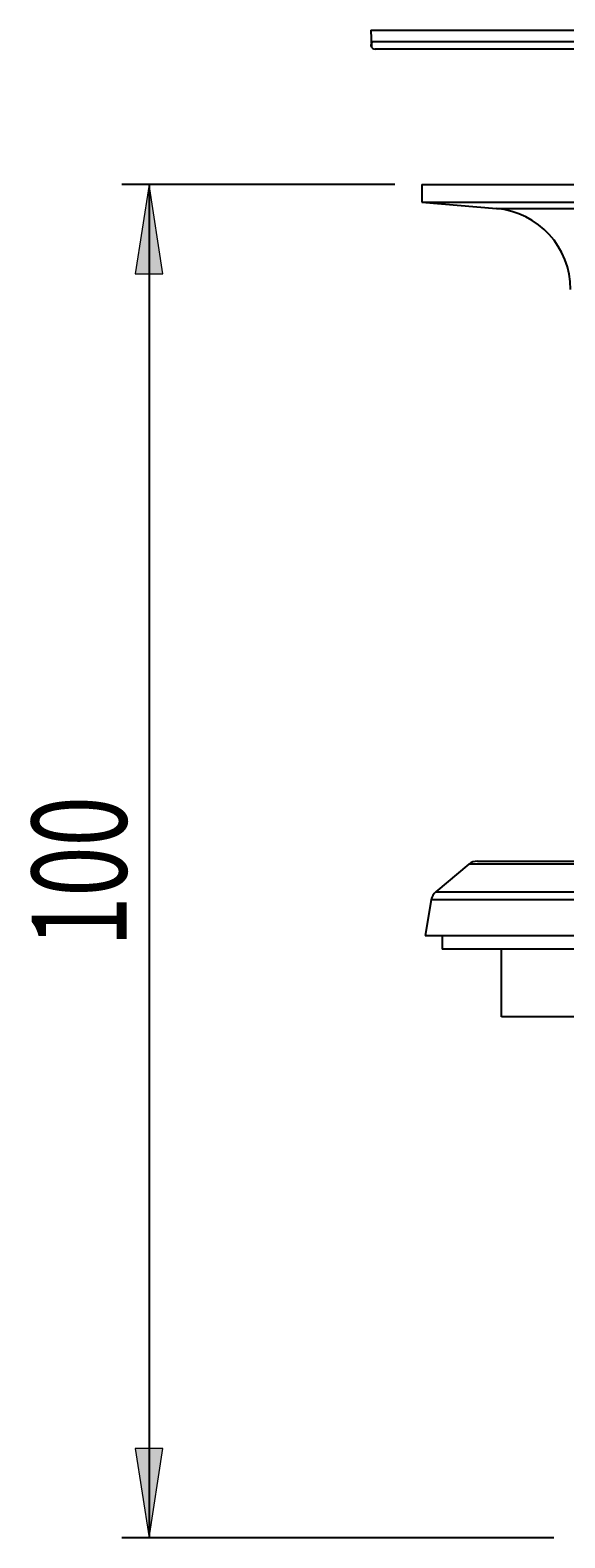
# Model space of a CAD drawing. Units: millimetres. Extents: x 0 to 297, y 0 to 420.
# Drawn here: x 109 to 137, y 241 to 320 of the extents above; entities that cross this region are included whole.
import ezdxf

# ---------------------------------------------------------------- set-up
doc = ezdxf.new("R2010")
doc.units = ezdxf.units.MM
doc.header["$MEASUREMENT"] = 0
doc.layers.add('レイヤー 1', color=7, linetype='Continuous', lineweight=0)

# ---------------------------------------------------------------- blocks, each defined once
blk = doc.blocks.new('Block_0')
at = {"layer": 'レイヤー 1', "true_color": 0x808080, "transparency": 33554687}
h = blk.add_hatch(color=8, dxfattribs=at)
h.dxf.hatch_style = 2
h.paths.add_polyline_path([(115.284, 312.159), (114.565, 307.488), (116.002, 307.488)])
h = blk.add_hatch(color=8, dxfattribs=at)
h.dxf.hatch_style = 2
h.paths.add_polyline_path([(115.284, 241.436), (116.002, 246.106), (114.565, 246.106)])
at = {"layer": 'レイヤー 1', "color": 8, "lineweight": 25, "true_color": 0x808080}
for p, q in [((126.992, 319.627), (151.821, 319.627)), ((128.129, 312.159), (113.869, 312.159)), ((115.284, 312.159), (115.284, 241.436)), ((133.449, 310.898), (170.193, 310.898)), ((153.057, 276.633), (131.999, 276.633)), ((130.276, 275.197), (153.165, 275.197)), ((153.18, 274.77), (130.031, 274.77)), ((136.439, 241.436), (113.869, 241.436))]:
    blk.add_line(p, q, dxfattribs=at)
at = {"layer": 'レイヤー 1', "color": 179, "lineweight": 25, "true_color": 0x26264c}
for p, q in [((176.544, 319.231), (127.098, 319.231)), ((129.543, 312.159), (129.543, 311.24)), ((129.543, 312.159), (174.099, 312.159)), ((129.543, 311.24), (133.449, 310.898)), ((129.543, 311.24), (174.099, 311.24)), ((131.999, 276.633), (130.276, 275.197)), ((132.452, 276.797), (171.191, 276.797)), ((130.031, 274.77), (129.72, 272.907)), ((129.72, 272.907), (153.199, 272.907)), ((130.604, 272.907), (130.604, 272.2)), ((173.038, 272.2), (130.604, 272.2)), ((133.708, 268.664), (133.708, 272.2)), ((138.972, 268.664), (133.708, 268.664))]:
    blk.add_line(p, q, dxfattribs=at)
blk.add_lwpolyline([(126.992, 319.627)], dxfattribs=at)
at = {"layer": 'レイヤー 1', "color": 18, "lineweight": 0, "true_color": 0x000000}
for points in [[(115.284, 312.159), (114.565, 307.488), (116.002, 307.488), (116.002, 307.488)], [(115.284, 241.436), (116.002, 246.106), (114.565, 246.106), (114.565, 246.106)]]:
    blk.add_lwpolyline(points, close=True, dxfattribs=at)
at = {"layer": 'レイヤー 1'}
for points in [[(115.284, 312.159), (114.565, 307.488), (116.002, 307.488)], [(115.284, 241.436), (116.002, 246.106), (114.565, 246.106)]]:
    blk.add_lwpolyline(points, close=True, dxfattribs=at)
at = {"layer": 'レイヤー 1', "color": 179, "lineweight": 25, "true_color": 0x26264c}
blk.add_open_spline([(126.992, 319.627), (126.891, 319.568), (126.856, 319.439), (126.915, 319.337), (126.953, 319.272), (127.023, 319.231), (127.098, 319.231)], degree=3, knots=[0, 0, 0, 0, 1, 1, 1, 2, 2, 2, 2], dxfattribs=at)
for points in [[(137.323, 306.671), (137.323, 308.871), (135.641, 310.706), (133.449, 310.898)], [(132.452, 276.797), (132.286, 276.797), (132.126, 276.739), (131.999, 276.633)], [(130.276, 275.197), (130.145, 275.089), (130.059, 274.937), (130.031, 274.77)]]:
    blk.add_open_spline(points, degree=3, dxfattribs=at)
at = {"layer": 'レイヤー 1', "insert": (114.108, 272.321), "char_height": 0.2, "attachment_point": 7, "rotation": 90}
blk.add_mtext('\\C8;\\c8421504;\\FKozGoPr6N-Regular|b0|i0|c128;\\H4.950648;\\W0.700000;100', dxfattribs=at)

msp = doc.modelspace()

# ---------------------------------------------------------------- linework, layer by layer
at = {"layer": 'レイヤー 1', "color": 179, "lineweight": 25, "true_color": 0x26264c}
for q in [(126.915, 319.337), (176.756, 320.222)]:
    msp.add_line((126.886, 320.222), q, dxfattribs=at)

# ---------------------------------------------------------------- block references
at = {"layer": 'レイヤー 1'}
msp.add_blockref('Block_0', (0, 0), dxfattribs=at)

doc.saveas('drawing.dxf')
